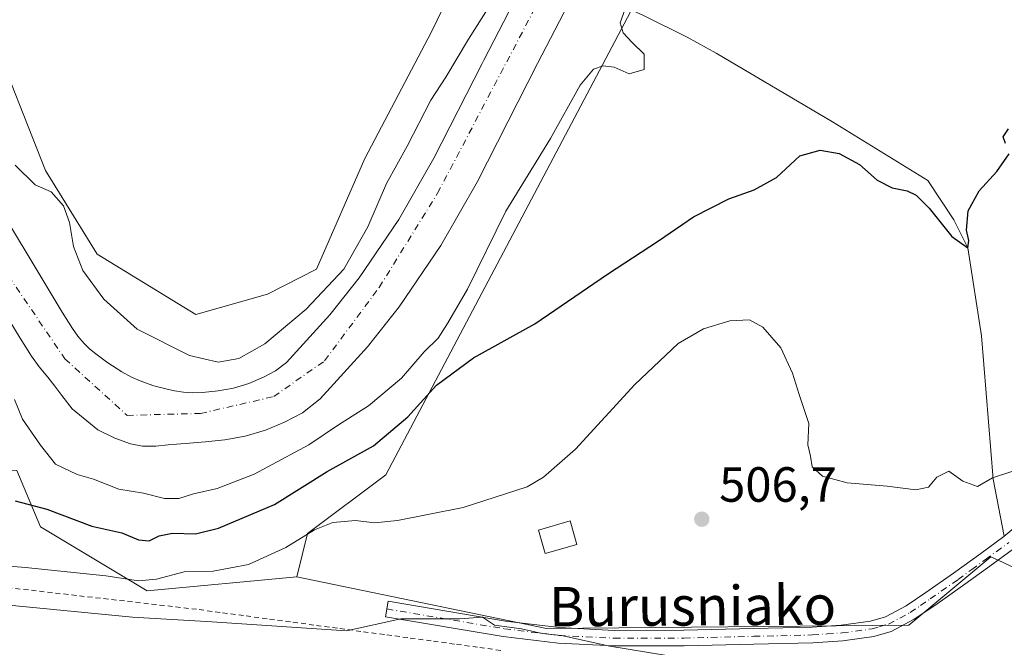
# Model space of a CAD drawing. Units: metres. Extents: x 573140 to 576568, y 4747328 to 4749679.
# Drawn here: x 573481 to 573680, y 4749371 to 4749498 of the extents above; entities that cross this region are included whole.
import ezdxf
from ezdxf.enums import TextEntityAlignment as Align

# ---------------------------------------------------------------- set-up
doc = ezdxf.new("R2010")
doc.units = ezdxf.units.M
doc.header["$MEASUREMENT"] = 0
doc.linetypes.add('DGN Style 2', pattern=[1.648017, 0.98881, -0.659207])
doc.linetypes.add('DGN Style 4', pattern=[2.638475, 1.318413, -0.659207, 0.001648, -0.659207])
for name, color, linetype, lineweight in [('Alambrada', 7, 'DGN Style 2', 0), ('Arbolado forestal CxS', 92, 'Continuous', 0), ('Camino Cxs', 7, 'Continuous', 0), ('Camino eje', 30, 'DGN Style 4', 13), ('Corriente natural Cxs', 4, 'Continuous', 13), ('Corriente natural eje', 4, 'DGN Style 4', 0), ('Corriente natural lineal', 142, 'Continuous', 13), ('Curva de nivel maestra', 30, 'Continuous', 30), ('Curva de nivel normal', 30, 'Continuous', 0), ('Edificación ligera Cxs', 1, 'Continuous', 0), ('Núcleo urbano CxS', 7, 'Continuous', 0), ('Prado CxS', 92, 'Continuous', 0), ('Punto de cota en terreno', 7, 'Continuous', 0), ('Roquedo CxS', 135, 'Continuous', 0), ('Rótulo de punto de cota en terreno', 7, 'Continuous', 0), ('Suelo desnudo CxS', 253, 'Continuous', 0), ('Texto cartográfico', 7, 'Continuous', 0)]:
    doc.layers.add(name, color=color, linetype=linetype, lineweight=lineweight)
doc.styles.add('Style-Arial', font='txt')

# ---------------------------------------------------------------- blocks, each defined once
blk = doc.blocks.new('*U9')
at = {"layer": 'Prado CxS', "color": 92, "linetype": 'Continuous', "lineweight": 0}
blk.add_polyline3d([(573530.8081, 4749442.8709, 496.1617), (573516.2705, 4749438.7901, 496.0743), (573496.2607, 4749450.9649, 496.167), (573485.7913, 4749467.9101, 495.8752), (573474.5019, 4749496.6063, 495.7817), (573453.2111, 4749515.6067, 495.812), (573447.3465, 4749517.9271, 495.9609), (573422.5157, 4749527.7519, 496.7794), (573406.0141, 4749529.3581, 496.6297), (573373.3106, 4749644.0417, 496.3055), (573658.9272, 4749647.1472, 495.7698), (573648.6189, 4749643.0055, 495.6952), (573628.9399, 4749627.2601, 495.9504), (573612.1165, 4749608.0895, 495.9411), (573591.4839, 4749562.0623, 496.1111), (573586.7219, 4749535.0819, 495.8277), (573574.1571, 4749516.9647, 495.9193), (573564.0609, 4749496.0395, 495.7675), (573550.5305, 4749470.3719, 496.5934), (573540.7563, 4749447.9505, 496.5567)], close=True, dxfattribs=at)
blk = doc.blocks.new('*U11')
at = {"layer": 'Arbolado forestal CxS', "color": 92, "linetype": 'Continuous', "lineweight": 0}
for points in [[(573474.5019, 4749496.6063, 495.7817), (573485.7913, 4749467.9101, 495.8752), (573496.2607, 4749450.9649, 496.167), (573516.2705, 4749438.7901, 496.0743), (573530.8081, 4749442.8709, 496.1617), (573540.7563, 4749447.9505, 496.5567), (573550.5305, 4749470.3719, 496.5934), (573564.0609, 4749496.0395, 495.7675), (573574.1571, 4749516.9647, 495.9193)], [(573584.8401, 4749510.1201, 493.7074), (573574.6701, 4749490.3301, 492.9707), (573574.2901, 4749489.5901, 492.9582), (573564.5401, 4749470.4601, 492.6204), (573557.4102, 4749458.0301, 492.9782), (573549.4001, 4749446.2101, 493.7289), (573543.4601, 4749438.6601, 493.3469), (573534.6702, 4749429.0401, 493.1395), (573532.4601, 4749427.3201, 493.0373), (573529.9801, 4749426.0301, 493.0425), (573527.0001, 4749424.7701, 493.1749), (573523.9301, 4749423.8401, 493.349), (573520.7902, 4749423.2601, 493.2735), (573517.6301, 4749422.9601, 493.0136), (573515.7001, 4749422.9001, 492.7715), (573513.7701, 4749423.0101, 492.595), (573511.9901, 4749423.2801, 492.4887), (573510.2302, 4749423.6601, 492.4032), (573507.7602, 4749424.3301, 492.2637), (573505.3401, 4749425.1501, 492.0921), (573503.2701, 4749426.0601, 491.9809), (573501.2901, 4749427.1501, 492.0469), (573498.4701, 4749428.9701, 492.2629), (573495.7701, 4749430.9701, 492.2687), (573494.6701, 4749431.9001, 492.2055), (573493.6401, 4749432.9101, 492.1231), (573492.4001, 4749434.3601, 492.0582), (573491.2901, 4749435.9001, 492.0929), (573489.2101, 4749439.2401, 492.1261), (573487.1501, 4749442.5901, 492.057), (573474.8301, 4749463.0801, 492.0575)]]:
    blk.add_polyline3d(points, dxfattribs=at)
blk = doc.blocks.new('5PATER')
at = {"layer": 'Roquedo CxS', "linetype": 'Continuous', "lineweight": 0}
h = blk.add_hatch(color=51, dxfattribs=at)
edge = h.paths.add_edge_path()
edge.add_ellipse((0, 0), major_axis=(-0.11, -0.111), ratio=0.999422, start_angle=0, end_angle=360)

msp = doc.modelspace()

# ---------------------------------------------------------------- linework, layer by layer
at = {"layer": 'Alambrada', "color": 7, "linetype": 'DGN Style 2', "lineweight": 0}
msp.add_polyline3d([(573578.0625, 4749370.6875, 516.2232), (573573.3751, 4749371.3351, 515.8924), (573568.6875, 4749371.9825, 516.9926), (573564.0001, 4749372.6301, 517.2776), (573559.2441, 4749373.2691, 517.1793), (573554.4881, 4749373.9081, 516.7414), (573549.7321, 4749374.5471, 516.2265), (573544.9761, 4749375.1861, 515.4251), (573540.2201, 4749375.8251, 514.5074), (573535.4641, 4749376.4641, 514.1781), (573530.7081, 4749377.1031, 514.2544), (573525.9521, 4749377.7421, 515.7577), (573521.1961, 4749378.3811, 517.357), (573516.4401, 4749379.0201, 516.893), (573511.5695, 4749379.5801, 514.5565), (573506.6989, 4749380.1401, 513.8565), (573501.8285, 4749380.7001, 513.558), (573496.9579, 4749381.2601, 512.6405), (573492.0875, 4749381.8201, 513.1362), (573487.2169, 4749382.3801, 509.9343), (573482.3463, 4749382.9401, 510.5715), (573477.4759, 4749383.5001, 512.4423)], dxfattribs=at)
at = {"layer": 'Arbolado forestal CxS', "color": 92, "linetype": 'Continuous', "lineweight": 0}
for points in [[(573406.0141, 4749529.3581, 496.6297), (573422.5157, 4749527.7519, 496.7794), (573447.3465, 4749517.9271, 495.9609), (573453.2111, 4749515.6067, 495.812), (573474.5019, 4749496.6063, 495.7817), (573485.7913, 4749467.9101, 495.8752), (573496.2607, 4749450.9649, 496.167), (573516.2705, 4749438.7901, 496.0743), (573530.8081, 4749442.8709, 496.1617), (573540.7563, 4749447.9505, 496.5567), (573550.5305, 4749470.3719, 496.5934), (573564.0609, 4749496.0395, 495.7675), (573574.1571, 4749516.9647, 495.9193), (573586.7219, 4749535.0819, 495.8277), (573591.4839, 4749562.0623, 496.1111), (573612.1165, 4749608.0895, 495.9411), (573628.9399, 4749627.2601, 495.9504), (573648.6189, 4749643.0055, 495.6952), (573658.9275, 4749647.1474, 495.7698)], [(573700.9451, 4749634.1515, 492.8986), (573664.9281, 4749623.7627, 493.527), (573656.4897, 4749598.6981, 496.3193), (573554.8133, 4749406.2669, 502.3303), (573538.9121, 4749394.3923, 503.7762), (573536.7877, 4749385.6195, 506.4336), (573506.4501, 4749382.7301, 504.9668), (573484.7809, 4749395.7321, 500.607), (573479.9979, 4749407.1505, 496.8185)], [(574014.0559, 4749581.6545, 495.9562), (574001.7039, 4749519.3707, 500.2673), (573990.5945, 4749493.9761, 501.1693), (573971.5491, 4749481.2797, 495.772), (573955.6793, 4749473.3441, 496.8742), (573919.1777, 4749468.5833, 496.6754), (573892.9461, 4749474.9657, 496.6894), (573764.4077, 4749598.6967, 495.4228), (573739.0393, 4749623.0691, 494.523), (573700.9451, 4749634.1515, 492.8986), (573664.9281, 4749623.7627, 493.527), (573656.4897, 4749598.6981, 496.3193), (573554.8133, 4749406.2669, 502.3303), (573538.9121, 4749394.3923, 503.7762), (573536.7877, 4749385.6195, 506.4336)], [(573474.8301, 4749463.0801, 492.0575), (573487.1501, 4749442.5901, 492.057), (573489.2101, 4749439.2401, 492.1261), (573491.2901, 4749435.9001, 492.0929), (573492.4001, 4749434.3601, 492.0582), (573493.6401, 4749432.9101, 492.1231), (573494.6701, 4749431.9001, 492.2055), (573495.7701, 4749430.9701, 492.2687), (573498.4701, 4749428.9701, 492.2629), (573501.2901, 4749427.1501, 492.0469), (573503.2701, 4749426.0601, 491.9809), (573505.3401, 4749425.1501, 492.0921), (573507.7602, 4749424.3301, 492.2637), (573510.2302, 4749423.6601, 492.4032), (573511.9901, 4749423.2801, 492.4887), (573513.7701, 4749423.0101, 492.595), (573515.7001, 4749422.9001, 492.7715), (573517.6301, 4749422.9601, 493.0136), (573520.7902, 4749423.2601, 493.2735), (573523.9301, 4749423.8401, 493.349), (573527.0001, 4749424.7701, 493.1749), (573529.9801, 4749426.0301, 493.0425), (573532.4601, 4749427.3201, 493.0373), (573534.6702, 4749429.0401, 493.1395), (573543.4601, 4749438.6601, 493.3469), (573549.4001, 4749446.2101, 493.7289), (573557.4102, 4749458.0301, 492.9782), (573564.5401, 4749470.4601, 492.6204), (573574.2901, 4749489.5901, 492.9582), (573574.6701, 4749490.3301, 492.9707), (573584.8401, 4749510.1201, 493.7074)], [(573478.5901, 4749437.3901, 492.8802), (573480.7001, 4749433.9701, 492.8175), (573482.9602, 4749430.3301, 492.4278), (573484.5201, 4749428.1601, 492.2804), (573486.3201, 4749426.0701, 492.103), (573487.7002, 4749424.2301, 491.8949), (573489.1101, 4749422.3201, 491.8339), (573491.2101, 4749419.6101, 491.5049), (573496.4302, 4749415.3801, 490.9462), (573499.8401, 4749413.6701, 490.9352), (573503.0501, 4749412.5701, 491.0572), (573505.4501, 4749412.0701, 491.1264), (573508.1702, 4749412.1001, 491.1625), (573510.6702, 4749412.3701, 491.1784), (573512.3701, 4749412.4701, 491.1919), (573514.9801, 4749412.6701, 491.2058), (573518.2501, 4749412.9601, 491.2089), (573522.1701, 4749413.3401, 491.1184), (573526.2901, 4749414.0901, 491.1744), (573530.4201, 4749415.3501, 491.1563), (573534.2401, 4749416.9601, 491.0172), (573537.8801, 4749418.8601, 491.2136), (573541.4801, 4749421.6601, 491.4741), (573551.0901, 4749432.1801, 491.7747), (573557.4801, 4749440.2901, 491.6787), (573565.9101, 4749452.7301, 491.5103), (573573.3502, 4749465.6901, 491.4522), (573583.5801, 4749485.7601, 491.0556), (573585.5501, 4749489.5901, 491.0651), (573593.4902, 4749505.0501, 491.2291)], [(573593.4902, 4749505.0501, 491.2291), (573585.5501, 4749489.5901, 491.0651), (573583.5801, 4749485.7601, 491.0556), (573573.3502, 4749465.6901, 491.4522), (573565.9101, 4749452.7301, 491.5103), (573557.4801, 4749440.2901, 491.6787), (573551.0901, 4749432.1801, 491.7747), (573541.4801, 4749421.6601, 491.4741), (573537.8801, 4749418.8601, 491.2136), (573534.2401, 4749416.9601, 491.0172), (573530.4201, 4749415.3501, 491.1563), (573526.2901, 4749414.0901, 491.1744), (573522.1701, 4749413.3401, 491.1184), (573518.2501, 4749412.9601, 491.2089), (573514.9801, 4749412.6701, 491.2058), (573512.3701, 4749412.4701, 491.1919), (573510.6702, 4749412.3701, 491.1784), (573508.1702, 4749412.1001, 491.1625), (573505.4501, 4749412.0701, 491.1264), (573503.0501, 4749412.5701, 491.0572), (573499.8401, 4749413.6701, 490.9352), (573496.4302, 4749415.3801, 490.9462), (573491.2101, 4749419.6101, 491.5049), (573489.1101, 4749422.3201, 491.8339), (573487.7002, 4749424.2301, 491.8949), (573486.3201, 4749426.0701, 492.103), (573484.5201, 4749428.1601, 492.2804), (573482.9602, 4749430.3301, 492.4278), (573480.7001, 4749433.9701, 492.8175), (573478.5901, 4749437.3901, 492.8802)], [(573479.9979, 4749407.1505, 496.8185), (573484.7809, 4749395.7321, 500.607), (573506.4501, 4749382.7301, 504.9668), (573536.7877, 4749385.6195, 506.4336)]]:
    msp.add_polyline3d(points, dxfattribs=at)
at = {"layer": 'Camino Cxs', "color": 7, "linetype": 'Continuous', "lineweight": 0}
msp.add_polyline3d([(573682.0101, 4749391.2901, 507.4611), (573677.2101, 4749387.7901, 510.5567), (573671.6601, 4749383.7701, 509.3282), (573666.0201, 4749379.8101, 507.2772), (573661.8801, 4749377.0001, 507.5966), (573657.2301, 4749374.5501, 509.2393), (573653.6601, 4749373.5101, 509.353), (573647.4101, 4749372.6601, 509.3699), (573641.3101, 4749372.2401, 511.5639), (573629.3801, 4749371.9601, 512.6895), (573615.2201, 4749371.6101, 511.155), (573600.9901, 4749371.5901, 511.5548), (573589.7401, 4749372.1501, 513.1629), (573578.5801, 4749373.5101, 513.4967), (573554.7301, 4749377.5201, 513.0081), (573555.2601, 4749380.6401, 510.5437), (573579.0301, 4749376.6401, 511.1003), (573590.0101, 4749375.3001, 510.9163), (573601.0601, 4749374.7501, 509.9369), (573615.1801, 4749374.7701, 509.3396), (573629.3001, 4749375.1201, 509.7919), (573641.1701, 4749375.4001, 508.8671), (573647.0901, 4749375.8001, 507.782), (573653.0001, 4749376.6001, 507.2989), (573656.0301, 4749377.4901, 506.8615), (573660.2501, 4749379.7201, 506.7985), (573664.2301, 4749382.4101, 506.6495), (573669.8301, 4749386.3401, 507.813), (573675.3501, 4749390.3501, 510.0426), (573680.0601, 4749393.7801, 507.8127), (573684.5701, 4749397.5301, 507.949)], dxfattribs=at)
msp.add_polyline3d([(573682.0101, 4749391.2901, 507.4611), (573677.2101, 4749387.7901, 510.5567), (573671.6601, 4749383.7701, 509.3282), (573666.0201, 4749379.8101, 507.2772), (573661.8801, 4749377.0001, 507.5966), (573657.2301, 4749374.5501, 509.2393), (573653.6601, 4749373.5101, 509.353), (573647.4101, 4749372.6601, 509.3699), (573641.3101, 4749372.2401, 511.5639), (573629.3801, 4749371.9601, 512.6895), (573615.2201, 4749371.6101, 511.155), (573600.9901, 4749371.5901, 511.5548), (573589.7401, 4749372.1501, 513.1629), (573578.5801, 4749373.5101, 513.4967), (573554.7301, 4749377.5201, 513.0081), (573555.2601, 4749380.6401, 510.5437), (573579.0301, 4749376.6401, 511.1003), (573590.0101, 4749375.3001, 510.9163), (573601.0601, 4749374.7501, 509.9369), (573615.1801, 4749374.7701, 509.3396), (573629.3001, 4749375.1201, 509.7919), (573641.1701, 4749375.4001, 508.8671), (573647.0901, 4749375.8001, 507.782), (573653.0001, 4749376.6001, 507.2989), (573656.0301, 4749377.4901, 506.8615), (573660.2501, 4749379.7201, 506.7985), (573664.2301, 4749382.4101, 506.6495), (573669.8301, 4749386.3401, 507.813), (573675.3501, 4749390.3501, 510.0426), (573680.0601, 4749393.7801, 507.8127), (573684.5701, 4749397.5301, 507.949)], dxfattribs=at)
at = {"layer": 'Camino eje', "color": 30, "linetype": 'DGN Style 4', "lineweight": 13}
msp.add_polyline3d([(573554.9951, 4749379.0801, 511.784), (573578.8051, 4749375.0751, 512.292), (573589.8751, 4749373.7251, 511.9313), (573601.0251, 4749373.1701, 510.4367), (573615.2001, 4749373.1901, 509.8936), (573629.3401, 4749373.5401, 511.1546), (573641.2401, 4749373.8201, 510.166), (573644.2001, 4749374.0201, 509.5381), (573647.2501, 4749374.2301, 508.5922), (573653.3301, 4749375.0551, 508.3054), (573654.8451, 4749375.5001, 508.2025), (573656.6301, 4749376.0201, 508.0148), (573658.9551, 4749377.2451, 507.2159), (573661.0651, 4749378.3601, 507.0492), (573663.1351, 4749379.7651, 507.0027), (573665.1251, 4749381.1101, 506.9471), (573670.7451, 4749385.0551, 508.5245), (573673.5201, 4749387.0651, 509.5375), (573676.2801, 4749389.0701, 510.0511), (573681.0351, 4749392.5351, 507.423)], dxfattribs=at)
at = {"layer": 'Corriente natural Cxs', "color": 4, "linetype": 'Continuous', "lineweight": 13}
for points in [[(573474.8301, 4749463.0801, 492.0575), (573487.1501, 4749442.5901, 492.057), (573489.2101, 4749439.2401, 492.1261), (573491.2901, 4749435.9001, 492.0929), (573492.4001, 4749434.3601, 492.0582), (573493.6401, 4749432.9101, 492.1231), (573494.6701, 4749431.9001, 492.2055), (573495.7701, 4749430.9701, 492.2687), (573498.4701, 4749428.9701, 492.2629), (573501.2901, 4749427.1501, 492.0469), (573503.2701, 4749426.0601, 491.9809), (573505.3401, 4749425.1501, 492.0921), (573507.7601, 4749424.3301, 492.2636), (573510.2301, 4749423.6601, 492.4032), (573511.9901, 4749423.2801, 492.4887), (573513.7701, 4749423.0101, 492.595), (573515.7001, 4749422.9001, 492.7715), (573517.6301, 4749422.9601, 493.0136), (573520.7901, 4749423.2601, 493.2735), (573523.9301, 4749423.8401, 493.349), (573527.0001, 4749424.7701, 493.1749), (573529.9801, 4749426.0301, 493.0425), (573532.4601, 4749427.3201, 493.0373), (573534.6701, 4749429.0401, 493.1395), (573543.4601, 4749438.6601, 493.3469), (573549.4001, 4749446.2101, 493.7289), (573557.4101, 4749458.0301, 492.9782), (573564.5401, 4749470.4601, 492.6204), (573574.2901, 4749489.5901, 492.9582), (573574.6701, 4749490.3301, 492.9707), (573584.8401, 4749510.1201, 493.7074)], [(573474.8301, 4749463.0801, 492.0575), (573487.1501, 4749442.5901, 492.057), (573489.2101, 4749439.2401, 492.1261), (573491.2901, 4749435.9001, 492.0929), (573492.4001, 4749434.3601, 492.0582), (573493.6401, 4749432.9101, 492.1231), (573494.6701, 4749431.9001, 492.2055), (573495.7701, 4749430.9701, 492.2687), (573498.4701, 4749428.9701, 492.2629), (573501.2901, 4749427.1501, 492.0469), (573503.2701, 4749426.0601, 491.9809), (573505.3401, 4749425.1501, 492.0921), (573507.7601, 4749424.3301, 492.2636), (573510.2301, 4749423.6601, 492.4032), (573511.9901, 4749423.2801, 492.4887), (573513.7701, 4749423.0101, 492.595), (573515.7001, 4749422.9001, 492.7715), (573517.6301, 4749422.9601, 493.0136), (573520.7901, 4749423.2601, 493.2735), (573523.9301, 4749423.8401, 493.349), (573527.0001, 4749424.7701, 493.1749), (573529.9801, 4749426.0301, 493.0425), (573532.4601, 4749427.3201, 493.0373), (573534.6701, 4749429.0401, 493.1395), (573543.4601, 4749438.6601, 493.3469), (573549.4001, 4749446.2101, 493.7289), (573557.4101, 4749458.0301, 492.9782), (573564.5401, 4749470.4601, 492.6204), (573574.2901, 4749489.5901, 492.9582), (573574.6701, 4749490.3301, 492.9707), (573584.8401, 4749510.1201, 493.7074)], [(573593.4901, 4749505.0501, 491.2291), (573585.5501, 4749489.5901, 491.0651), (573583.5801, 4749485.7601, 491.0556), (573573.3501, 4749465.6901, 491.4521), (573565.9101, 4749452.7301, 491.5103), (573557.4801, 4749440.2901, 491.6787), (573551.0901, 4749432.1801, 491.7747), (573541.4801, 4749421.6601, 491.4741), (573537.8801, 4749418.8601, 491.2136), (573534.2401, 4749416.9601, 491.0172), (573530.4201, 4749415.3501, 491.1563), (573526.2901, 4749414.0901, 491.1744), (573522.1701, 4749413.3401, 491.1184), (573518.2501, 4749412.9601, 491.2089), (573514.9801, 4749412.6701, 491.2058), (573512.3701, 4749412.4701, 491.1919), (573510.6701, 4749412.3701, 491.1784), (573508.1701, 4749412.1001, 491.1625), (573505.4501, 4749412.0701, 491.1264), (573503.0501, 4749412.5701, 491.0572), (573499.8401, 4749413.6701, 490.9352), (573496.4301, 4749415.3801, 490.9462), (573491.2101, 4749419.6101, 491.5049), (573489.1101, 4749422.3201, 491.8339), (573487.7001, 4749424.2301, 491.8949), (573486.3201, 4749426.0701, 492.103), (573484.5201, 4749428.1601, 492.2804), (573482.9601, 4749430.3301, 492.4278), (573480.7001, 4749433.9701, 492.8175), (573478.5901, 4749437.3901, 492.8802)], [(573593.4901, 4749505.0501, 491.2291), (573585.5501, 4749489.5901, 491.0651), (573583.5801, 4749485.7601, 491.0556), (573573.3501, 4749465.6901, 491.4521), (573565.9101, 4749452.7301, 491.5103), (573557.4801, 4749440.2901, 491.6787), (573551.0901, 4749432.1801, 491.7747), (573541.4801, 4749421.6601, 491.4741), (573537.8801, 4749418.8601, 491.2136), (573534.2401, 4749416.9601, 491.0172), (573530.4201, 4749415.3501, 491.1563), (573526.2901, 4749414.0901, 491.1744), (573522.1701, 4749413.3401, 491.1184), (573518.2501, 4749412.9601, 491.2089), (573514.9801, 4749412.6701, 491.2058), (573512.3701, 4749412.4701, 491.1919), (573510.6701, 4749412.3701, 491.1784), (573508.1701, 4749412.1001, 491.1625), (573505.4501, 4749412.0701, 491.1264), (573503.0501, 4749412.5701, 491.0572), (573499.8401, 4749413.6701, 490.9352), (573496.4301, 4749415.3801, 490.9462), (573491.2101, 4749419.6101, 491.5049), (573489.1101, 4749422.3201, 491.8339), (573487.7001, 4749424.2301, 491.8949), (573486.3201, 4749426.0701, 492.103), (573484.5201, 4749428.1601, 492.2804), (573482.9601, 4749430.3301, 492.4278), (573480.7001, 4749433.9701, 492.8175), (573478.5901, 4749437.3901, 492.8802)]]:
    msp.add_polyline3d(points, dxfattribs=at)
at = {"layer": 'Corriente natural eje', "color": 4, "linetype": 'DGN Style 4', "lineweight": 0}
msp.add_polyline3d([(573478.3301, 4749446.5501, 491.9465), (573489.7701, 4749429.7601, 491.6702), (573502.3501, 4749418.3201, 490.9804), (573517.2201, 4749418.7001, 491.8756), (573532.1001, 4749422.1301, 491.4639), (573542.3901, 4749429.3801, 491.9636), (573553.4501, 4749444.2601, 492.2387), (573565.2701, 4749463.3301, 491.795), (573588.3661, 4749507.2031, 491.8247)], dxfattribs=at)
at = {"layer": 'Corriente natural lineal', "color": 142, "linetype": 'Continuous', "lineweight": 13}
msp.add_polyline3d([(573680.1278, 4749393.8364, 506.0236), (573677.873, 4749405.363, 504.4294), (573675.4781, 4749434.4089, 502.0629), (573672.71, 4749452.27, 500.2552), (573669.9218, 4749457.9568, 499.678), (573664.6302, 4749465.8944, 498.576), (573645.3201, 4749477.8301, 497.5151), (573621.7301, 4749491.7301, 496.63), (573615.8301, 4749494.9401, 496.4566), (573606.9901, 4749499.3801, 495.8282), (573602.5701, 4749501.3801, 493.7856), (573588.3661, 4749507.2031, 491.8247)], dxfattribs=at)
at = {"layer": 'Curva de nivel maestra', "color": 30, "linetype": 'Continuous', "lineweight": 30, "elevation": 500, "flags": 128}
for points in [[(573680.39, 4749473.4201), (573679.9, 4749474.7601), (573680.96, 4749476.3801)], [(573479.7, 4749401.0101), (573486.06, 4749399.2801), (573495.2, 4749395.8401), (573501.32, 4749394.4901), (573504.67, 4749393.1201), (573506.86, 4749392.8801), (573508.86, 4749393.9301), (573511.53, 4749394.4401), (573516.19, 4749394.3401), (573520.88, 4749395.4501), (573532.26, 4749400.2701), (573542.88, 4749406.9601), (573552.3, 4749412.1401), (573559.22, 4749418.0101), (573565.05, 4749424.4201), (573572.53, 4749430.0001), (573584.97, 4749436.8801), (573599.73, 4749446.9601), (573610.05, 4749453.6901), (573617.14, 4749458.5301), (573624.28, 4749462.1901), (573629.46, 4749463.9901), (573633.96, 4749466.5301), (573638.68, 4749470.9201), (573642.8, 4749472.0601), (573646.69, 4749471.3601), (573650.76, 4749469.1601), (573654.39, 4749466.0101), (573657.39, 4749464.4101), (573660.45, 4749463.8101), (573662.27, 4749462.9601), (573664.93, 4749460.2801), (573669.5, 4749454.5301), (573672.71, 4749452.2701), (573672.95, 4749453.7601), (573672.48, 4749455.8601), (573672.77, 4749459.7801), (573675, 4749463.8301), (573678.59, 4749467.7501), (573681.11, 4749471.3101)]]:
    msp.add_lwpolyline(points, dxfattribs=at)
at = {"layer": 'Curva de nivel normal', "color": 30, "linetype": 'Continuous', "lineweight": 0, "flags": 128}
for points, elevation in [([(573578.92, 4749506.23), (573571.57, 4749494.52), (573566.97, 4749486.86), (573563.94, 4749482.19), (573559.14, 4749472.86), (573554.9, 4749465.28), (573551.17, 4749456.52), (573546.26, 4749447.94), (573538.63, 4749439.83), (573530.29, 4749432.81), (573524.97, 4749429.84), (573520.8, 4749429.09), (573515, 4749430.45), (573504.4, 4749435.8), (573497.61, 4749441.87), (573493.4, 4749447.65), (573491.52, 4749452.53), (573490.71, 4749457.42), (573489.46, 4749460.8), (573486.95, 4749463.62), (573483.71, 4749465.04), (573479.68, 4749469.02)], 495), ([(573479.56, 4749421.54), (573481.14, 4749417.54), (573484.79, 4749412.26), (573487.82, 4749408.45), (573492.25, 4749406.35), (573495.53, 4749405.37), (573500.68, 4749403.36), (573505.7, 4749402.54), (573509.91, 4749401.49), (573512.85, 4749401.48), (573515.82, 4749402.4), (573520.58, 4749403.53), (573528.09, 4749406.42), (573539.18, 4749412.32), (573545.21, 4749416.38), (573551.25, 4749420.28), (573557.99, 4749425.87), (573562.57, 4749431.2), (573565.41, 4749433.97), (573567.28, 4749436.93), (573571.36, 4749443.9), (573579.14, 4749459.67), (573588.18, 4749474.43), (573594.18, 4749485.22), (573596.85, 4749488.47), (573598.84, 4749489.18), (573601.03, 4749488.85), (573604.1, 4749487.52), (573607.16, 4749488.38), (573607.16, 4749491.53), (573604.73, 4749493.86), (573602.92, 4749495.86), (573602.27, 4749497.86), (573604.19, 4749503.18)], 495), ([(573468.25, 4749388.6), (573481.8, 4749387.48), (573498.03, 4749385.83), (573504.64, 4749384.8), (573508.29, 4749385.09), (573513.91, 4749386.59), (573519.78, 4749386.76), (573526.95, 4749388.12), (573534.52, 4749391.52), (573540.32, 4749395.11), (573544.06, 4749396.6), (573548.65, 4749396.99), (573552.52, 4749396.51), (573557.18, 4749397), (573570.44, 4749399.68), (573583.46, 4749403.86), (573586.77, 4749405.77), (573593.23, 4749411.46), (573605.27, 4749424.54), (573614.06, 4749432.87), (573619.17, 4749435.88), (573624.51, 4749437.45), (573628.51, 4749437.66), (573631.22, 4749436.2), (573634.81, 4749431.99), (573637.2, 4749426.9), (573638.53, 4749422.56), (573640.5, 4749416.69), (573640.32, 4749412.32), (573640.87, 4749410.06), (573641.22, 4749407.92), (573643.27, 4749405.97), (573648.27, 4749404.64), (573656.4, 4749403.94), (573662.2, 4749403.22), (573664.74, 4749403.74), (573666.43, 4749405.79), (573668.86, 4749407), (573671.7, 4749404.96), (573674.7, 4749403.89), (573677.76, 4749405.64), (573682.05, 4749407.05)], 505), ([(573477.69, 4749379.93), (573503.44, 4749377.4), (573519.5, 4749376.48), (573546.85, 4749374.68), (573557.82, 4749377.09), (573569.72, 4749377.07), (573574.38, 4749377.4), (573576.82, 4749375.8), (573582.31, 4749375.05), (573586.45, 4749374.08), (573590.41, 4749373.68), (573600.17, 4749371.55), (573611.76, 4749369.67)], 510)]:
    msp.add_lwpolyline(points, dxfattribs=dict(at, elevation=elevation))
at = {"layer": 'Edificación ligera Cxs', "color": 1, "linetype": 'Continuous', "lineweight": 0}
msp.add_polyline3d([(573593.5301, 4749392.1801, 507.9692), (573587.1001, 4749390.3401, 508.5801), (573585.7601, 4749395.0401, 507.9205), (573592.1401, 4749396.9701, 506.8393), (573593.5301, 4749392.1801, 507.9692)], dxfattribs=at)
msp.add_3dface([(573593.5301, 4749392.1801, 508.5801), (573587.1001, 4749390.3401, 508.5801), (573585.7601, 4749395.0401, 508.5801), (573592.1401, 4749396.9701, 508.5801)], dxfattribs=at)
at = {"layer": 'Núcleo urbano CxS', "color": 7, "linetype": 'Continuous', "lineweight": 0}
for points in [[(573143.4494, 4749362.2311, 505.2296), (573142.8885, 4749414.809, 501.5247), (573199.7361, 4749413.3863, 504.9114), (573247.0601, 4749414.4787, 506.2575), (573256.0023, 4749418.0674, 502.6709), (573271.8801, 4749416.2581, 498.8367), (573367.1051, 4749415.8803, 497.7907), (573402.8611, 4749410.6105, 499.0801), (573479.9979, 4749407.1505, 496.8185), (573484.7809, 4749395.7321, 500.607), (573506.4501, 4749382.7301, 504.9668), (573536.7877, 4749385.6195, 506.4336), (573587.3495, 4749375.1123, 509.4714), (573660.7679, 4749375.8037, 506.9692), (573677.3909, 4749389.6559, 506.226), (573679.0191, 4749388.8963, 506.2913), (573687.7805, 4749384.8075, 506.753)], [(573479.9979, 4749407.1505, 496.8185), (573484.7809, 4749395.7321, 500.607), (573506.4501, 4749382.7301, 504.9668), (573536.7877, 4749385.6195, 506.4336)], [(573536.7877, 4749385.6195, 506.4336), (573587.3495, 4749375.1123, 509.4714), (573660.7679, 4749375.8037, 506.9692), (573677.3909, 4749389.6559, 506.226), (573679.0191, 4749388.8963, 506.2913), (573687.7805, 4749384.8075, 506.753), (573706.4811, 4749376.4959, 513.4413), (573726.5669, 4749359.1797, 517.6219), (573751.5011, 4749350.8681, 518.0291), (573769.5095, 4749348.7897, 518.7579), (573778.3057, 4749346.9142, 519.6829)]]:
    msp.add_polyline3d(points, dxfattribs=at)
at = {"layer": 'Prado CxS', "color": 92, "linetype": 'Continuous', "lineweight": 0}
for points in [[(573406.0141, 4749529.3581, 496.6297), (573422.5157, 4749527.7519, 496.7794), (573447.3465, 4749517.9271, 495.9609), (573453.2111, 4749515.6067, 495.812), (573474.5019, 4749496.6063, 495.7817), (573485.7913, 4749467.9101, 495.8752), (573496.2607, 4749450.9649, 496.167), (573516.2705, 4749438.7901, 496.0743), (573530.8081, 4749442.8709, 496.1617), (573540.7563, 4749447.9505, 496.5567), (573550.5305, 4749470.3719, 496.5934), (573564.0609, 4749496.0395, 495.7675), (573574.1571, 4749516.9647, 495.9193), (573586.7219, 4749535.0819, 495.8277), (573591.4839, 4749562.0623, 496.1111), (573612.1165, 4749608.0895, 495.9411), (573628.9399, 4749627.2601, 495.9504), (573648.6189, 4749643.0055, 495.6952), (573658.9275, 4749647.1474, 495.7698)], [(573687.7805, 4749384.8075, 506.753), (573679.0191, 4749388.8963, 506.2913), (573677.3909, 4749389.6559, 506.226), (573660.7679, 4749375.8037, 506.9692), (573587.3495, 4749375.1123, 509.4714), (573536.7877, 4749385.6195, 506.4336), (573538.9121, 4749394.3923, 503.7762), (573554.8133, 4749406.2669, 502.3303), (573656.4897, 4749598.6981, 496.3193), (573664.9281, 4749623.7627, 493.527), (573700.9451, 4749634.1515, 492.8986)], [(574014.0559, 4749581.6545, 495.9562), (574001.7039, 4749519.3707, 500.2673), (573990.5945, 4749493.9761, 501.1693), (573971.5491, 4749481.2797, 495.772), (573955.6793, 4749473.3441, 496.8742), (573919.1777, 4749468.5833, 496.6754), (573892.9461, 4749474.9657, 496.6894), (573764.4077, 4749598.6967, 495.4228), (573739.0393, 4749623.0691, 494.523), (573700.9451, 4749634.1515, 492.8986), (573664.9281, 4749623.7627, 493.527), (573656.4897, 4749598.6981, 496.3193), (573554.8133, 4749406.2669, 502.3303), (573538.9121, 4749394.3923, 503.7762), (573536.7877, 4749385.6195, 506.4336)], [(573536.7877, 4749385.6195, 506.4336), (573587.3495, 4749375.1123, 509.4714), (573660.7679, 4749375.8037, 506.9692), (573677.3909, 4749389.6559, 506.226), (573679.0191, 4749388.8963, 506.2913), (573687.7805, 4749384.8075, 506.753), (573706.4811, 4749376.4959, 513.4413), (573726.5669, 4749359.1797, 517.6219), (573751.5011, 4749350.8681, 518.0291), (573769.5095, 4749348.7897, 518.7579), (573778.3057, 4749346.9142, 519.6829)]]:
    msp.add_polyline3d(points, dxfattribs=at)
at = {"layer": 'Suelo desnudo CxS', "color": 253, "linetype": 'Continuous', "lineweight": 0}
for points in [[(573474.8301, 4749463.0801, 492.0575), (573487.1501, 4749442.5901, 492.057), (573489.2101, 4749439.2401, 492.1261), (573491.2901, 4749435.9001, 492.0929), (573492.4001, 4749434.3601, 492.0582), (573493.6401, 4749432.9101, 492.1231), (573494.6701, 4749431.9001, 492.2055), (573495.7701, 4749430.9701, 492.2687), (573498.4701, 4749428.9701, 492.2629), (573501.2901, 4749427.1501, 492.0469), (573503.2701, 4749426.0601, 491.9809), (573505.3401, 4749425.1501, 492.0921), (573507.7602, 4749424.3301, 492.2637), (573510.2302, 4749423.6601, 492.4032), (573511.9901, 4749423.2801, 492.4887), (573513.7701, 4749423.0101, 492.595), (573515.7001, 4749422.9001, 492.7715), (573517.6301, 4749422.9601, 493.0136), (573520.7902, 4749423.2601, 493.2735), (573523.9301, 4749423.8401, 493.349), (573527.0001, 4749424.7701, 493.1749), (573529.9801, 4749426.0301, 493.0425), (573532.4601, 4749427.3201, 493.0373), (573534.6702, 4749429.0401, 493.1395), (573543.4601, 4749438.6601, 493.3469), (573549.4001, 4749446.2101, 493.7289), (573557.4102, 4749458.0301, 492.9782), (573564.5401, 4749470.4601, 492.6204), (573574.2901, 4749489.5901, 492.9582), (573574.6701, 4749490.3301, 492.9707), (573584.8401, 4749510.1201, 493.7074)], [(573474.8301, 4749463.0801, 492.0575), (573487.1501, 4749442.5901, 492.057), (573489.2101, 4749439.2401, 492.1261), (573491.2901, 4749435.9001, 492.0929), (573492.4001, 4749434.3601, 492.0582), (573493.6401, 4749432.9101, 492.1231), (573494.6701, 4749431.9001, 492.2055), (573495.7701, 4749430.9701, 492.2687), (573498.4701, 4749428.9701, 492.2629), (573501.2901, 4749427.1501, 492.0469), (573503.2701, 4749426.0601, 491.9809), (573505.3401, 4749425.1501, 492.0921), (573507.7602, 4749424.3301, 492.2637), (573510.2302, 4749423.6601, 492.4032), (573511.9901, 4749423.2801, 492.4887), (573513.7701, 4749423.0101, 492.595), (573515.7001, 4749422.9001, 492.7715), (573517.6301, 4749422.9601, 493.0136), (573520.7902, 4749423.2601, 493.2735), (573523.9301, 4749423.8401, 493.349), (573527.0001, 4749424.7701, 493.1749), (573529.9801, 4749426.0301, 493.0425), (573532.4601, 4749427.3201, 493.0373), (573534.6702, 4749429.0401, 493.1395), (573543.4601, 4749438.6601, 493.3469), (573549.4001, 4749446.2101, 493.7289), (573557.4102, 4749458.0301, 492.9782), (573564.5401, 4749470.4601, 492.6204), (573574.2901, 4749489.5901, 492.9582), (573574.6701, 4749490.3301, 492.9707), (573584.8401, 4749510.1201, 493.7074)], [(573593.4902, 4749505.0501, 491.2291), (573585.5501, 4749489.5901, 491.0651), (573583.5801, 4749485.7601, 491.0556), (573573.3502, 4749465.6901, 491.4522), (573565.9101, 4749452.7301, 491.5103), (573557.4801, 4749440.2901, 491.6787), (573551.0901, 4749432.1801, 491.7747), (573541.4801, 4749421.6601, 491.4741), (573537.8801, 4749418.8601, 491.2136), (573534.2401, 4749416.9601, 491.0172), (573530.4201, 4749415.3501, 491.1563), (573526.2901, 4749414.0901, 491.1744), (573522.1701, 4749413.3401, 491.1184), (573518.2501, 4749412.9601, 491.2089), (573514.9801, 4749412.6701, 491.2058), (573512.3701, 4749412.4701, 491.1919), (573510.6702, 4749412.3701, 491.1784), (573508.1702, 4749412.1001, 491.1625), (573505.4501, 4749412.0701, 491.1264), (573503.0501, 4749412.5701, 491.0572), (573499.8401, 4749413.6701, 490.9352), (573496.4302, 4749415.3801, 490.9462), (573491.2101, 4749419.6101, 491.5049), (573489.1101, 4749422.3201, 491.8339), (573487.7002, 4749424.2301, 491.8949), (573486.3201, 4749426.0701, 492.103), (573484.5201, 4749428.1601, 492.2804), (573482.9602, 4749430.3301, 492.4278), (573480.7001, 4749433.9701, 492.8175), (573478.5901, 4749437.3901, 492.8802)], [(573593.4902, 4749505.0501, 491.2291), (573585.5501, 4749489.5901, 491.0651), (573583.5801, 4749485.7601, 491.0556), (573573.3502, 4749465.6901, 491.4522), (573565.9101, 4749452.7301, 491.5103), (573557.4801, 4749440.2901, 491.6787), (573551.0901, 4749432.1801, 491.7747), (573541.4801, 4749421.6601, 491.4741), (573537.8801, 4749418.8601, 491.2136), (573534.2401, 4749416.9601, 491.0172), (573530.4201, 4749415.3501, 491.1563), (573526.2901, 4749414.0901, 491.1744), (573522.1701, 4749413.3401, 491.1184), (573518.2501, 4749412.9601, 491.2089), (573514.9801, 4749412.6701, 491.2058), (573512.3701, 4749412.4701, 491.1919), (573510.6702, 4749412.3701, 491.1784), (573508.1702, 4749412.1001, 491.1625), (573505.4501, 4749412.0701, 491.1264), (573503.0501, 4749412.5701, 491.0572), (573499.8401, 4749413.6701, 490.9352), (573496.4302, 4749415.3801, 490.9462), (573491.2101, 4749419.6101, 491.5049), (573489.1101, 4749422.3201, 491.8339), (573487.7002, 4749424.2301, 491.8949), (573486.3201, 4749426.0701, 492.103), (573484.5201, 4749428.1601, 492.2804), (573482.9602, 4749430.3301, 492.4278), (573480.7001, 4749433.9701, 492.8175), (573478.5901, 4749437.3901, 492.8802)]]:
    msp.add_polyline3d(points, dxfattribs=at)

# ---------------------------------------------------------------- block references
at = {"layer": 'Arbolado forestal CxS', "color": 92, "linetype": 'Continuous', "lineweight": 0}
msp.add_blockref('*U11', (0, 0), dxfattribs=at)
at = {"layer": 'Prado CxS', "color": 92, "linetype": 'Continuous', "lineweight": 0}
msp.add_blockref('*U9', (0, 0), dxfattribs=at)
at = {"layer": 'Punto de cota en terreno', "color": 7, "linetype": 'Continuous', "lineweight": 0, "xscale": 10, "yscale": 10, "zscale": 10}
msp.add_blockref('5PATER', (573618.82, 4749397.28, 506.7), dxfattribs=at)

# ---------------------------------------------------------------- texts
at = {"layer": 'Rótulo de punto de cota en terreno', "color": 7, "linetype": 'Continuous', "lineweight": 0, "style": 'Style-Arial'}
msp.add_text('506,7', height=7, dxfattribs=at).set_placement((573622.3478, 4749400.8078))
at = {"layer": 'Texto cartográfico', "color": 7, "linetype": 'Continuous', "lineweight": 0, "style": 'Style-Arial'}
msp.add_text('Burusniako', height=8, rotation=0.378147, dxfattribs=at).set_placement((573616.9514, 4749379.726), align=Align.MIDDLE_CENTER)

doc.saveas('drawing.dxf')
